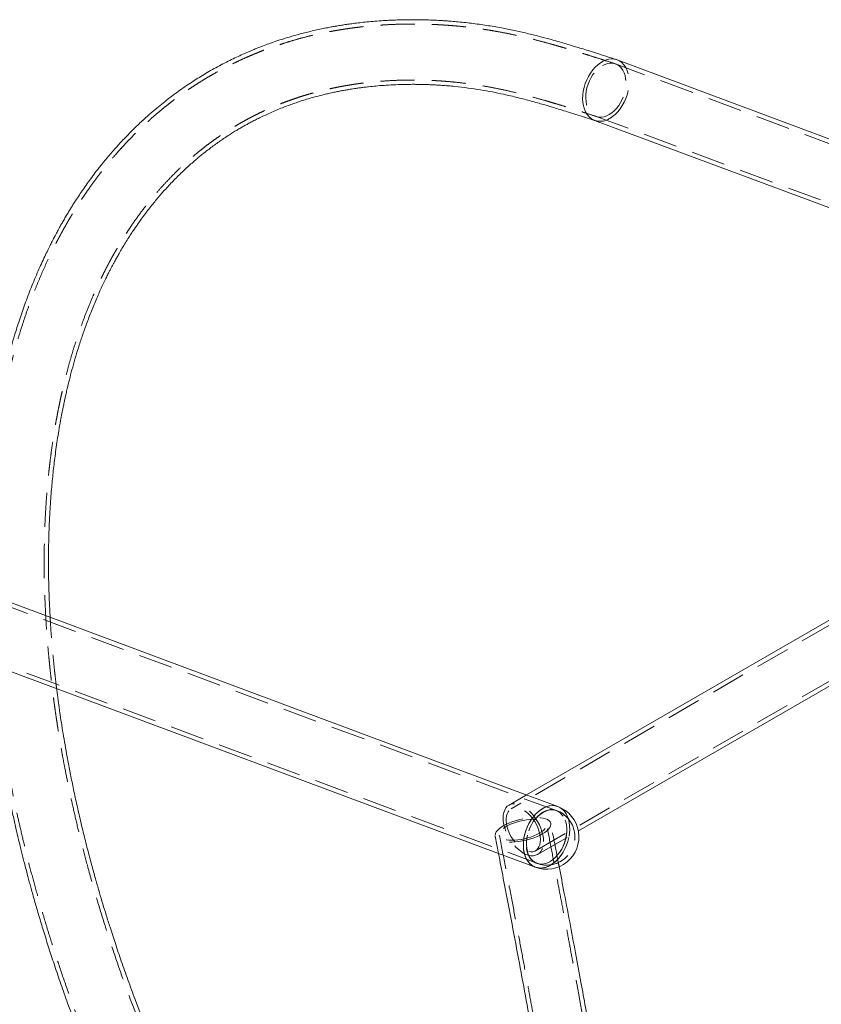
# Model space of a CAD drawing. Units: metres. Extents: x 13 to 409, y 5 to 297.
# Drawn here: x 145 to 175, y 128 to 164 of the extents above; entities that cross this region are included whole.
import ezdxf

# ---------------------------------------------------------------- set-up
doc = ezdxf.new("R2010")
doc.units = ezdxf.units.M
doc.linetypes.add('HIDDEN', pattern=[1.905, 1.27, -0.635])

msp = doc.modelspace()

# ---------------------------------------------------------------- linework, layer by layer
at = {"color": 7, "linetype": 'HIDDEN', "lineweight": 0}
for p, q in [((195.45802, 152.09351), (167.60737, 162.47406)), ((166.88093, 160.52504), (194.73157, 150.14449)), ((166.8365, 160.37084), (166.84795, 160.36716)), ((193.7823, 152.16266), (163.73026, 134.81399)), ((164.63019, 133.2551), (194.68223, 150.60377)), ((165.40598, 134.74484), (137.55533, 145.12538)), ((136.82889, 143.17637), (164.67953, 132.79582)), ((164.30019, 135.32774), (163.65027, 134.95255)), ((164.8326, 135.1293), (164.34903, 135.30954)), ((164.71019, 133.11653), (166.22255, 133.9896)), ((163.13342, 133.80095), (163.25784, 133.15496)), ((163.25784, 133.15496), (164.29889, 132.76694))]:
    msp.add_line(p, q, dxfattribs=at)
at = {"color": 7, "linetype": 'Continuous', "lineweight": 15}
for p, q in [((195.51389, 152.24344), (167.66325, 162.62398)), ((166.82505, 160.37511), (191.65616, 151.12001)), ((193.06971, 151.93603), (164.30019, 135.32774)), ((166.22255, 133.9896), (194.12852, 150.09937)), ((164.34903, 135.30954), (137.61121, 145.27531)), ((136.77301, 143.02644), (163.25784, 133.15496)), ((165.46186, 134.89477), (164.8326, 135.1293)), ((164.29889, 132.76694), (164.62365, 132.6459))]:
    msp.add_line(p, q, dxfattribs=at)
at = {"color": 7, "linetype": 'Continuous', "lineweight": 15, "flags": 128}
for points in [[(167.66325, 162.62398), (167.6608, 162.62489), (167.565, 162.65038), (167.46434, 162.65842), (167.36034, 162.64889), (167.25458, 162.62195), (167.14866, 162.57798), (167.04418, 162.51767), (166.94274, 162.44193), (166.84587, 162.3519), (166.75504, 162.24895), (166.67162, 162.13464), (166.59688, 162.0107), (166.53195, 161.87901), (166.47781, 161.74157), (166.4353, 161.60046), (166.40504, 161.45783), (166.38751, 161.31582), (166.38296, 161.1766), (166.39147, 161.04228), (166.4129, 160.91489), (166.44693, 160.79635), (166.49305, 160.68848), (166.55055, 160.59291), (166.61857, 160.51108), (166.69607, 160.44423), (166.78188, 160.39338), (166.82505, 160.37511)], [(165.46186, 134.89477), (165.4594, 134.89567), (165.36361, 134.92116), (165.26294, 134.9292), (165.15894, 134.91967), (165.05318, 134.89273), (164.94726, 134.84877), (164.84279, 134.78845), (164.74135, 134.71271), (164.64448, 134.62268), (164.55364, 134.51973), (164.47022, 134.40542), (164.39548, 134.28148), (164.33055, 134.1498), (164.27642, 134.01235), (164.2339, 133.87125), (164.20365, 133.72861), (164.18611, 133.58661), (164.18157, 133.44738), (164.19007, 133.31306), (164.21151, 133.18567), (164.24554, 133.06714), (164.29165, 132.95927), (164.34916, 132.86369), (164.41718, 132.78186), (164.49468, 132.71501), (164.58049, 132.66416), (164.62365, 132.6459)], [(164.62365, 132.6459), (164.59388, 132.65802), (164.50695, 132.70642), (164.42813, 132.77095), (164.35863, 132.85062), (164.29951, 132.94424), (164.25164, 133.05038), (164.21578, 133.16743), (164.19245, 133.29363), (164.182, 133.42705), (164.18461, 133.56567), (164.20023, 133.7074), (164.22861, 133.85008), (164.26934, 133.99155), (164.3218, 134.12967), (164.38518, 134.26234), (164.45853, 134.38756), (164.54074, 134.50341), (164.63055, 134.60815), (164.72662, 134.7002), (164.82747, 134.77814), (164.93159, 134.84081), (165.0374, 134.88725), (165.14329, 134.91677), (165.24765, 134.9289), (165.34891, 134.92347), (165.44553, 134.90055), (165.46186, 134.89477)]]:
    msp.add_lwpolyline(points, dxfattribs=at)
at = {"color": 7, "linetype": 'HIDDEN', "lineweight": 0, "flags": 128}
for points in [[(167.11587, 162.40978), (167.21296, 162.45741), (167.31058, 162.48864), (167.40706, 162.50296), (167.50076, 162.5001), (167.59006, 162.48012), (167.67345, 162.44337), (167.74949, 162.39047), (167.81688, 162.32232), (167.87447, 162.2401), (167.92128, 162.1452), (167.95651, 162.03926), (167.97954, 161.92408), (167.98999, 161.80164), (167.98769, 161.67403), (167.97265, 161.54343), (167.94516, 161.41208), (167.90567, 161.28223), (167.85486, 161.1561), (167.7936, 161.03585), (167.72294, 160.92353), (167.64409, 160.82106), (167.55839, 160.7302), (167.46732, 160.65251), (167.37243, 160.58931), (167.27534, 160.54169), (167.17772, 160.51045), (167.08124, 160.49614), (166.98755, 160.49899), (166.89824, 160.51897), (166.81486, 160.55572), (166.73882, 160.60863), (166.67142, 160.67677), (166.61383, 160.759), (166.56702, 160.85389), (166.5318, 160.95984), (166.50876, 161.07501), (166.49831, 161.19746), (166.50062, 161.32507), (166.51565, 161.45566), (166.54315, 161.58701), (166.58264, 161.71686), (166.63345, 161.84299), (166.6947, 161.96325), (166.76537, 162.07557), (166.84422, 162.17803), (166.92991, 162.26889), (167.02098, 162.34658), (167.11587, 162.40978)], [(167.39216, 160.44927), (167.49532, 160.51743), (167.59466, 160.60048), (167.68869, 160.69715), (167.77598, 160.80599), (167.85522, 160.92534), (167.92518, 161.05339), (167.98483, 161.18821), (168.03324, 161.32775), (168.0697, 161.46989), (168.09364, 161.61248), (168.1047, 161.75336), (168.10272, 161.8904), (168.08772, 162.0215), (168.05993, 162.1447), (168.01978, 162.25811), (167.96787, 162.36003), (167.90499, 162.4489), (167.83209, 162.52338), (167.75028, 162.58234), (167.66325, 162.62398)], [(164.92976, 133.60185), (164.92335, 133.71852), (164.90422, 133.84061), (164.87271, 133.96601), (164.82934, 134.09258), (164.77487, 134.21816), (164.71023, 134.34061), (164.63651, 134.45781), (164.55499, 134.56777), (164.46706, 134.66861), (164.37422, 134.75859), (164.27806, 134.83619), (164.18023, 134.90008), (164.0824, 134.94915), (163.98623, 134.98257), (163.89339, 134.99978), (163.80546, 135.00046), (163.72394, 134.98462), (163.65023, 134.95253), (163.58558, 134.90473), (163.53112, 134.84203), (163.48775, 134.76553), (163.45623, 134.67651), (163.43711, 134.57651), (163.4307, 134.46724), (163.43711, 134.35056), (163.45623, 134.22848), (163.48775, 134.10308), (163.53112, 133.9765), (163.58558, 133.85092), (163.65023, 133.72848), (163.72394, 133.61128), (163.80546, 133.50132), (163.89339, 133.40048), (163.98623, 133.31049), (164.0824, 133.23289), (164.18023, 133.16901), (164.27806, 133.11994), (164.37422, 133.08651), (164.46706, 133.06931), (164.55499, 133.06862), (164.63651, 133.08446), (164.71023, 133.11656), (164.77487, 133.16436), (164.82934, 133.22705), (164.87271, 133.30356), (164.90422, 133.39257), (164.92335, 133.49258), (164.92976, 133.60185)], [(164.81662, 133.66716), (164.81043, 133.77301), (164.79197, 133.88395), (164.76161, 133.99783), (164.71992, 134.11241), (164.66774, 134.22549), (164.60606, 134.33484), (164.53609, 134.43836), (164.45921, 134.53401), (164.37689, 134.61993), (164.29074, 134.69447), (164.20244, 134.75616), (164.11371, 134.8038), (164.02627, 134.83648), (163.94183, 134.85354), (163.86203, 134.85467), (163.78842, 134.83983), (163.72244, 134.80931), (163.66537, 134.76372), (163.61833, 134.70393), (163.58221, 134.63112), (163.55774, 134.54669), (163.54538, 134.4523), (163.54538, 134.34977), (163.55774, 134.24111), (163.58221, 134.12842), (163.61833, 134.01391), (163.66537, 133.89981), (163.72244, 133.78832), (163.78842, 133.68163), (163.86203, 133.5818), (163.94183, 133.49079), (164.02627, 133.41036), (164.11371, 133.34208), (164.20244, 133.28728), (164.29074, 133.24703), (164.37689, 133.2221), (164.45921, 133.21298), (164.53609, 133.21986), (164.60606, 133.24259), (164.66774, 133.28074), (164.71992, 133.33355), (164.76161, 133.40002), (164.79197, 133.47883), (164.81043, 133.56846), (164.81662, 133.66716)], [(165.18585, 132.85935), (165.08804, 132.80901), (164.98945, 132.77512), (164.89178, 132.75825), (164.79669, 132.75871), (164.70581, 132.77647), (164.6207, 132.81124), (164.54281, 132.86242), (164.47347, 132.92913), (164.41388, 133.01024), (164.36504, 133.10435), (164.3278, 133.20985), (164.30279, 133.32495), (164.29044, 133.44767), (164.29097, 133.57591), (164.30436, 133.70747), (164.33038, 133.84011), (164.36859, 133.97156), (164.41834, 134.09956), (164.47877, 134.22193), (164.54885, 134.33657), (164.62739, 134.44153), (164.71303, 134.535), (164.8043, 134.61538), (164.89967, 134.68131), (164.99748, 134.73165), (165.09606, 134.76554), (165.19373, 134.78241), (165.28882, 134.78195), (165.3797, 134.76419), (165.46481, 134.72942), (165.5427, 134.67824), (165.61204, 134.61153), (165.67164, 134.53042), (165.72047, 134.43631), (165.75771, 134.3308), (165.78272, 134.21571), (165.79507, 134.09299), (165.79454, 133.96475), (165.78115, 133.83319), (165.75513, 133.70055), (165.71692, 133.5691), (165.66717, 133.4411), (165.60674, 133.31873), (165.53666, 133.20408), (165.45812, 133.09913), (165.37249, 133.00566), (165.28121, 132.92528), (165.18585, 132.85935)], [(165.17103, 132.8601), (165.26592, 132.92329), (165.357, 133.00099), (165.44269, 133.09184), (165.52154, 133.19431), (165.5922, 133.30663), (165.65346, 133.42688), (165.70427, 133.55302), (165.74376, 133.68287), (165.77126, 133.81421), (165.78629, 133.94481), (165.7886, 134.07242), (165.77815, 134.19486), (165.75511, 134.31004), (165.71989, 134.41598), (165.67308, 134.51088), (165.61548, 134.59311), (165.54809, 134.66125), (165.47205, 134.71415), (165.38866, 134.75091), (165.29936, 134.77088), (165.20566, 134.77374), (165.10918, 134.75943), (165.01156, 134.72819), (164.91448, 134.68057), (164.81959, 134.61737), (164.72852, 134.53967), (164.64282, 134.44882), (164.56397, 134.34635), (164.49331, 134.23403), (164.43205, 134.11377), (164.38124, 133.98764), (164.34175, 133.85779), (164.31425, 133.72645), (164.29922, 133.59585), (164.29691, 133.46824), (164.30736, 133.3458), (164.3304, 133.23062), (164.36562, 133.12468), (164.41243, 133.02978), (164.47003, 132.94756), (164.53742, 132.87941), (164.61346, 132.8265), (164.69685, 132.78975), (164.78615, 132.76978), (164.87985, 132.76692), (164.97633, 132.78123), (165.07395, 132.81247), (165.17103, 132.8601)], [(165.19077, 132.72006), (165.29392, 132.78822), (165.39327, 132.87126), (165.4873, 132.96793), (165.57459, 133.07677), (165.65382, 133.19612), (165.72379, 133.32417), (165.78343, 133.45899), (165.83185, 133.59853), (165.8683, 133.74067), (165.89224, 133.88327), (165.9033, 134.02415), (165.90132, 134.16118), (165.88632, 134.29228), (165.85854, 134.41548), (165.81839, 134.5289), (165.76648, 134.63081), (165.7036, 134.71969), (165.6307, 134.79416), (165.54889, 134.85313), (165.46186, 134.89477)], [(165.46186, 134.89477), (165.53604, 134.86051), (165.61907, 134.80394), (165.69337, 134.7317), (165.7578, 134.64489), (165.8114, 134.54482), (165.85334, 134.43301), (165.88299, 134.31115), (165.89991, 134.1811), (165.90384, 134.04482), (165.89471, 133.90438), (165.87266, 133.7619), (165.83804, 133.61955), (165.79136, 133.4795), (165.73333, 133.34385), (165.66484, 133.21466), (165.58691, 133.0939), (165.50074, 132.98339), (165.40762, 132.88481), (165.30897, 132.79965), (165.20629, 132.72921)], [(164.88254, 133.87962), (164.77859, 133.82446), (164.66418, 133.77288), (164.54126, 133.72577), (164.41195, 133.68393), (164.27845, 133.64808), (164.14305, 133.61882), (164.00805, 133.59667), (163.87579, 133.582), (163.74852, 133.57506), (163.6284, 133.57597), (163.51751, 133.58471), (163.41774, 133.60114), (163.33079, 133.62498), (163.25815, 133.6558), (163.20107, 133.6931), (163.16052, 133.73623), (163.1372, 133.78444), (163.1315, 133.83693), (163.14352, 133.89278), (163.17306, 133.95105), (163.21961, 134.01074), (163.28238, 134.07082), (163.36028, 134.13027), (163.452, 134.18806), (163.55595, 134.24322), (163.67036, 134.2948), (163.79328, 134.34191), (163.92259, 134.38375), (164.05609, 134.4196), (164.1915, 134.44885), (164.32648, 134.47101), (164.45875, 134.48568), (164.58603, 134.49262), (164.70614, 134.49171), (164.81703, 134.48296), (164.91681, 134.46654), (165.00375, 134.4427), (165.07639, 134.41188), (165.13347, 134.37458), (165.17402, 134.33145), (165.19734, 134.28324), (165.20305, 134.23075), (165.19102, 134.17489), (165.16148, 134.11663), (165.11493, 134.05694), (165.05217, 133.99686), (164.97426, 133.93742), (164.88254, 133.87962)], [(164.77458, 133.90289), (164.6801, 133.85304), (164.57564, 133.8067), (164.46323, 133.76479), (164.34506, 133.72811), (164.22343, 133.69738), (164.1007, 133.6732), (163.97928, 133.65604), (163.86151, 133.64623), (163.74969, 133.64397), (163.646, 133.6493), (163.55246, 133.66211), (163.47088, 133.68216), (163.40286, 133.70905), (163.34971, 133.74226), (163.31249, 133.78115), (163.29189, 133.82495), (163.28833, 133.87283), (163.30188, 133.92383), (163.33228, 133.97698), (163.37893, 134.03123), (163.44092, 134.08554), (163.51705, 134.13884), (163.60584, 134.19009), (163.70555, 134.2383), (163.81425, 134.28254), (163.92982, 134.32193), (164.05001, 134.35572), (164.17249, 134.38324), (164.29487, 134.40396), (164.41476, 134.41747), (164.52983, 134.42352), (164.63784, 134.42199), (164.7367, 134.4129), (164.82448, 134.39643), (164.89946, 134.3729), (164.96019, 134.34278), (165.00549, 134.30664), (165.03447, 134.26519), (165.04657, 134.21924), (165.04156, 134.16968), (165.01954, 134.11748), (164.98092, 134.06364), (164.92647, 134.00923), (164.85724, 133.9553), (164.77458, 133.90289)]]:
    msp.add_lwpolyline(points, dxfattribs=at)
at = {"color": 7, "linetype": 'HIDDEN', "lineweight": 0}
for centre, radius, start, end in [((167.03105, 161.00525), 0.66295, 251.896448, 303.004348), ((165.04276, 133.77033), 1.05, 8.926644, 69.558472), ((165.04276, 133.77033), 1.05, 249.558472, 8.926644), ((164.82962, 133.28444), 0.67094, 252.122348, 304.152409), ((164.82966, 133.27598), 0.66291, 251.894652, 303.006292)]:
    msp.add_arc(centre, radius, start, end, dxfattribs=at)
at = {"color": 7, "linetype": 'Continuous', "lineweight": 15}
for start, end in [(8.926644, 69.558472), (249.558472, 8.926644)]:
    msp.add_arc((165.04276, 133.77033), 1.2, start, end, dxfattribs=at)
for points, knots in [([(167.64035, 162.63194), (167.50847, 162.67442), (167.25999, 162.75447), (166.90997, 162.86641), (166.60569, 162.96255), (166.34712, 163.04303), (166.13439, 163.10823), (165.92862, 163.17036), (165.70724, 163.23602), (165.44823, 163.31094), (165.13188, 163.3996), (164.7521, 163.50114), (164.30851, 163.61161), (163.84238, 163.71729), (163.43469, 163.79922), (163.09196, 163.8605), (162.81494, 163.90558), (162.5362, 163.94648), (162.2558, 163.98314), (161.97527, 164.01532), (161.70444, 164.04209), (161.47648, 164.0612), (161.2952, 164.07434), (161.15632, 164.08326), (161.03269, 164.09028), (160.9243, 164.09573), (160.82508, 164.10016), (160.72062, 164.10426), (160.59654, 164.10837), (160.44228, 164.11227), (160.25709, 164.11518), (160.04564, 164.1161), (159.82274, 164.11424), (159.60155, 164.10955), (159.38991, 164.10244), (159.18787, 164.09326), (158.94676, 164.07955), (158.67448, 164.05995), (158.37879, 164.03318), (158.11358, 164.00465), (157.87711, 163.97555), (157.66797, 163.94687), (157.50609, 163.92262), (157.38141, 163.90282), (157.27589, 163.8854), (157.15128, 163.8639), (156.9907, 163.83471), (156.79337, 163.79643), (156.56942, 163.74956), (156.33919, 163.69757), (156.11463, 163.64314), (155.89733, 163.58691), (155.68724, 163.52914), (155.48432, 163.47009), (155.25366, 163.39932), (155.00332, 163.31756), (154.74226, 163.22623), (154.51263, 163.14104), (154.3179, 163.06511), (154.14122, 162.99339), (153.96126, 162.91759), (153.75701, 162.82792), (153.52908, 162.72308), (153.28293, 162.60411), (153.02688, 162.47377), (152.76559, 162.33364), (152.51261, 162.19081), (152.27064, 162.04742), (152.03636, 161.90225), (151.79818, 161.74798), (151.55206, 161.58105), (151.30377, 161.40452), (151.05884, 161.22208), (150.8141, 161.03128), (150.56179, 160.82531), (150.27049, 160.57558), (149.95337, 160.28718), (149.62567, 159.96912), (149.36651, 159.7018), (149.17195, 159.49199), (149.03981, 159.3454), (148.92831, 159.21865), (148.83772, 159.11355), (148.77264, 159.0368), (148.72582, 158.98098), (148.68494, 158.9319), (148.63282, 158.86875), (148.56425, 158.78462), (148.47944, 158.67888), (148.35511, 158.5208), (148.20242, 158.32064), (148.03244, 158.08898), (147.87734, 157.86981), (147.73301, 157.65881), (147.59157, 157.44521), (147.46923, 157.25405), (147.36359, 157.08424), (147.27623, 156.94074), (147.18693, 156.7907), (147.10006, 156.64127), (147.0212, 156.50254), (146.95283, 156.37988), (146.89785, 156.27955), (146.85438, 156.19912), (146.81628, 156.12793), (146.76907, 156.03879), (146.70419, 155.91435), (146.62036, 155.75002), (146.52061, 155.54912), (146.40769, 155.31413), (146.28883, 155.05736), (146.11745, 154.6722), (145.90938, 154.17237), (145.67763, 153.56087), (145.47477, 152.97376), (145.31026, 152.45221), (145.1783, 151.99909), (145.07407, 151.61616), (144.98417, 151.26415), (144.9173, 150.9861), (144.87041, 150.78243), (144.84133, 150.65267), (144.81675, 150.5406), (144.79189, 150.42502), (144.76237, 150.28446), (144.72687, 150.11011), (144.68428, 149.89286), (144.63514, 149.62967), (144.58029, 149.31731), (144.52236, 148.96218), (144.46504, 148.57849), (144.40178, 148.11112), (144.33997, 147.58764), (144.28422, 147.02193), (144.24208, 146.50214), (144.21113, 146.02981), (144.19048, 145.63121), (144.17644, 145.28906), (144.16637, 144.97639), (144.15861, 144.63995), (144.1538, 144.27047), (144.15276, 143.86768), (144.15702, 143.43103), (144.16334, 143.0817), (144.17051, 142.87681), (144.17215, 142.82991)], [0, 0, 0, 0, 0.01032053, 0.01944521, 0.02737637, 0.03411258, 0.03965008, 0.04398396, 0.05013237, 0.05682346, 0.06406548, 0.07464587, 0.086265, 0.09851717, 0.11097264, 0.11818928, 0.12547863, 0.13284007, 0.14027296, 0.14777658, 0.15523637, 0.16197962, 0.16612958, 0.16987855, 0.17322278, 0.17615897, 0.17868435, 0.18129422, 0.18465898, 0.18878757, 0.1938808, 0.19981, 0.20615109, 0.21226224, 0.21813391, 0.2237627, 0.22914559, 0.23836646, 0.24673726, 0.25426538, 0.26103801, 0.26705981, 0.27232341, 0.27506751, 0.2778923, 0.28149597, 0.28590236, 0.29189084, 0.29876676, 0.30561582, 0.31229465, 0.31880135, 0.32513411, 0.3312911, 0.33727067, 0.34626576, 0.35441245, 0.36161232, 0.3678551, 0.37285084, 0.37842408, 0.38505926, 0.39251227, 0.40057502, 0.40925277, 0.41798946, 0.42690809, 0.43509308, 0.4430035, 0.45138609, 0.46025402, 0.46931457, 0.47829558, 0.48720665, 0.49665155, 0.50698097, 0.52098318, 0.53427992, 0.54684478, 0.55331252, 0.55902051, 0.56386227, 0.56783503, 0.57093658, 0.57249459, 0.57408399, 0.57642351, 0.57952785, 0.58339838, 0.58803673, 0.59672125, 0.60484324, 0.6123998, 0.61938848, 0.62633827, 0.63385782, 0.63831851, 0.64295882, 0.64777898, 0.65274336, 0.65719264, 0.66087846, 0.66424096, 0.66654039, 0.66833675, 0.67083649, 0.6747834, 0.67978687, 0.6858482, 0.69296878, 0.70082744, 0.70855942, 0.72661565, 0.74363035, 0.75959677, 0.77450653, 0.78531751, 0.79522881, 0.80424024, 0.81235205, 0.8163851, 0.81963981, 0.82212452, 0.82480361, 0.82830899, 0.83264008, 0.83779608, 0.84441923, 0.85203744, 0.86064832, 0.87018599, 0.87962509, 0.89394373, 0.90706447, 0.91899137, 0.9297291, 0.93928277, 0.9459669, 0.95274808, 0.96022206, 0.96838544, 0.97723429, 0.9867641, 0.9969697, 1, 1, 1, 1]), ([(146.61547, 141.91923), (146.6034, 142.13608), (146.57472, 142.65161), (146.55729, 143.33727), (146.55192, 143.97549), (146.55561, 144.47897), (146.56597, 144.9519), (146.58218, 145.40159), (146.60344, 145.82658), (146.62886, 146.22543), (146.65652, 146.58677), (146.68537, 146.91331), (146.71597, 147.22183), (146.74925, 147.52455), (146.78712, 147.8372), (146.8302, 148.16125), (146.87979, 148.50177), (146.93643, 148.85708), (146.99435, 149.18977), (147.04881, 149.48019), (147.09446, 149.7103), (147.13367, 149.89922), (147.16968, 150.06663), (147.20709, 150.23485), (147.25985, 150.46372), (147.33181, 150.75992), (147.42703, 151.12599), (147.53765, 151.5212), (147.66431, 151.94044), (147.80712, 152.37792), (147.96762, 152.83232), (148.14699, 153.30119), (148.30718, 153.6873), (148.44024, 153.98972), (148.53738, 154.20258), (148.6321, 154.4028), (148.71897, 154.58056), (148.7902, 154.72233), (148.84666, 154.83231), (148.88949, 154.91449), (148.92432, 154.98045), (148.95268, 155.03364), (148.98478, 155.09336), (149.03006, 155.17666), (149.09662, 155.29694), (149.18149, 155.44669), (149.27728, 155.61089), (149.38522, 155.79046), (149.49876, 155.97326), (149.61679, 156.15682), (149.79156, 156.42001), (150.03356, 156.7647), (150.3371, 157.16331), (150.64078, 157.53302), (150.94215, 157.87484), (151.26095, 158.21082), (151.53819, 158.48168), (151.75961, 158.68574), (151.91232, 158.82136), (152.04864, 158.93855), (152.18304, 159.05075), (152.33167, 159.17106), (152.49615, 159.29938), (152.66867, 159.42879), (152.83982, 159.55228), (153.01179, 159.67159), (153.18391, 159.78641), (153.35202, 159.8942), (153.51012, 159.99176), (153.65593, 160.07863), (153.79147, 160.15679), (153.92675, 160.23241), (154.06843, 160.30909), (154.22356, 160.3901), (154.3949, 160.47612), (154.58468, 160.56722), (154.79375, 160.66262), (155.01283, 160.75709), (155.23235, 160.84627), (155.44334, 160.92704), (155.64513, 160.99989), (155.83832, 161.06573), (156.03788, 161.12997), (156.25638, 161.196), (156.507, 161.2662), (156.74498, 161.32709), (156.96242, 161.3783), (157.14297, 161.41796), (157.31329, 161.4528), (157.47337, 161.48343), (157.61669, 161.50908), (157.74313, 161.5303), (157.85501, 161.54812), (157.97228, 161.56582), (158.1091, 161.58517), (158.26685, 161.60572), (158.4675, 161.62938), (158.71676, 161.65477), (159.02049, 161.67959), (159.36031, 161.69988), (159.66053, 161.71062), (159.91009, 161.71491), (160.09097, 161.7158), (160.26069, 161.71465), (160.40965, 161.71207), (160.53563, 161.70876), (160.63873, 161.70528), (160.72679, 161.70179), (160.8324, 161.69705), (160.97484, 161.68956), (161.1658, 161.67738), (161.39188, 161.6599), (161.7155, 161.62977), (162.11811, 161.58258), (162.5815, 161.51388), (163.02185, 161.43544), (163.48203, 161.34029), (163.961, 161.22779), (164.45877, 161.09789), (164.83819, 160.99109), (165.11921, 160.90889), (165.32188, 160.84846), (165.55945, 160.77617), (165.83201, 160.69161), (166.13951, 160.59458), (166.47816, 160.48629), (166.71449, 160.41015), (166.8365, 160.37084)], [0, 0, 0, 0, 0.01462775, 0.03477419, 0.04704826, 0.05887945, 0.07001475, 0.08044902, 0.09092454, 0.10057263, 0.10938904, 0.11737013, 0.12466664, 0.13232799, 0.14006792, 0.14830948, 0.15705296, 0.16629845, 0.17596116, 0.18323146, 0.18937635, 0.19439493, 0.19847239, 0.20296454, 0.2081372, 0.21729376, 0.22757345, 0.23897476, 0.25110798, 0.26406296, 0.2777797, 0.29225368, 0.30747914, 0.3144148, 0.32149399, 0.32831186, 0.33425247, 0.33931093, 0.34266761, 0.34548143, 0.34775292, 0.34948264, 0.35100309, 0.35399223, 0.35823949, 0.36374229, 0.37000937, 0.37601274, 0.38342705, 0.39033569, 0.39674404, 0.41360069, 0.43092291, 0.44560516, 0.46090296, 0.47649963, 0.49228435, 0.50022363, 0.5071887, 0.51317802, 0.51867424, 0.52523392, 0.53296986, 0.54032968, 0.547668, 0.55492973, 0.56211506, 0.56920266, 0.57570918, 0.58143852, 0.58684897, 0.59196423, 0.59754976, 0.60360381, 0.61017287, 0.61750307, 0.62552188, 0.63410145, 0.64235306, 0.65010176, 0.65741652, 0.66439228, 0.67103298, 0.67885809, 0.68766009, 0.69745932, 0.70369517, 0.71016558, 0.71602804, 0.7211033, 0.7264332, 0.73050693, 0.7337984, 0.73757733, 0.74213235, 0.74729316, 0.75305487, 0.76171251, 0.77145638, 0.78226987, 0.794131, 0.79984889, 0.80571833, 0.81105466, 0.81566027, 0.81954138, 0.82270343, 0.82516217, 0.82762829, 0.8323667, 0.8381498, 0.84496314, 0.85278898, 0.86723111, 0.88085073, 0.89366428, 0.90569482, 0.92067818, 0.93472816, 0.94790588, 0.95256817, 0.95817261, 0.96472105, 0.97220982, 0.98063703, 0.99000332, 1, 1, 1, 1]), ([(144.33912, 140.20638), (144.34649, 140.12857), (144.36538, 139.92892), (144.39714, 139.63157), (144.43133, 139.32871), (144.46127, 139.07825), (144.48757, 138.86736), (144.50883, 138.70269), (144.52723, 138.56365), (144.54592, 138.42535), (144.56948, 138.25525), (144.60141, 138.03161), (144.64329, 137.74927), (144.69709, 137.40305), (144.76215, 137.00524), (144.83681, 136.57306), (144.91724, 136.13204), (145.0108, 135.64394), (145.11543, 135.1269), (145.23021, 134.59096), (145.33823, 134.11024), (145.42763, 133.72829), (145.49852, 133.43403), (145.55203, 133.21615), (145.60408, 133.00779), (145.65959, 132.78928), (145.72922, 132.52015), (145.81735, 132.18734), (145.9268, 131.78558), (146.05461, 131.33083), (146.20202, 130.82373), (146.37038, 130.26504), (146.55699, 129.66871), (146.76213, 129.03767), (146.98594, 128.375), (147.23322, 127.67088), (147.50516, 126.92693), (147.80918, 126.12799), (148.14843, 125.27465), (148.49823, 124.42838), (148.74095, 123.87361), (148.85181, 123.62023)], [0, 0, 0, 0, 0.01466445, 0.03762834, 0.05575232, 0.07131644, 0.0843633, 0.0950368, 0.1019405, 0.11019572, 0.1207103, 0.13347606, 0.15159452, 0.17286852, 0.19727327, 0.22468886, 0.25203189, 0.27781455, 0.31359121, 0.34592912, 0.37486859, 0.40044728, 0.41482075, 0.42788795, 0.43968018, 0.45232914, 0.46720279, 0.48806288, 0.51209901, 0.53927318, 0.56954147, 0.60285346, 0.63915203, 0.67605359, 0.71549119, 0.7573959, 0.80169022, 0.84828751, 0.90013195, 0.95438688, 1, 1, 1, 1]), ([(150.94434, 124.829), (150.82185, 125.11284), (150.55481, 125.73162), (150.16288, 126.6981), (149.80501, 127.62499), (149.50356, 128.44668), (149.2596, 129.13975), (149.03947, 129.79118), (148.85443, 130.36078), (148.6998, 130.85328), (148.56958, 131.28005), (148.4415, 131.71159), (148.30885, 132.17311), (148.16667, 132.68656), (148.0163, 133.25352), (147.85962, 133.87425), (147.71162, 134.4949), (147.57536, 135.1001), (147.45548, 135.66327), (147.34554, 136.21093), (147.25007, 136.71597), (147.16737, 137.17989), (147.09589, 137.60426), (147.03211, 138.00534), (146.98273, 138.33465), (146.94642, 138.58837), (146.92225, 138.76286), (146.90341, 138.9026), (146.88929, 139.00957), (146.87596, 139.11249), (146.86531, 139.19551), (146.85823, 139.25304), (146.85637, 139.26815)], [0, 0, 0, 0, 0.05855837, 0.12765839, 0.19862792, 0.24874709, 0.29605672, 0.34047985, 0.38195459, 0.41243633, 0.44103655, 0.46902151, 0.50043991, 0.53563413, 0.57466064, 0.61758091, 0.6644538, 0.70409053, 0.74442561, 0.78296969, 0.81967628, 0.85136018, 0.88149012, 0.91004896, 0.93700363, 0.95197435, 0.96447986, 0.97451104, 0.98206077, 0.98754022, 0.99672633, 1, 1, 1, 1]), ([(163.25784, 133.15496), (163.31738, 132.84607), (163.4744, 132.03147), (163.72328, 130.73242), (163.99833, 129.277), (164.2566, 127.88119), (164.4971, 126.54534), (164.69049, 125.43463), (164.84233, 124.53516), (164.95798, 123.83298), (165.0667, 123.15533), (165.16727, 122.51118), (165.2588, 121.90873), (165.3407, 121.35424), (165.41349, 120.8476), (165.47576, 120.40217), (165.52857, 120.01468), (165.57269, 119.68357), (165.61003, 119.39741), (165.6402, 119.16183), (165.66474, 118.96727), (165.68773, 118.78256), (165.71303, 118.57639), (165.74266, 118.33047), (165.77895, 118.02263), (165.82188, 117.64753), (165.87116, 117.19992), (165.92399, 116.69668), (165.97835, 116.14795), (166.03152, 115.57262), (166.09726, 114.80438), (166.16902, 113.85375), (166.23941, 112.72361), (166.29477, 111.59737), (166.33527, 110.47537), (166.36109, 109.35795), (166.37233, 108.251), (166.36968, 107.25), (166.35764, 106.36924), (166.34055, 105.61741), (166.31861, 104.9157), (166.29304, 104.26353), (166.26493, 103.66036), (166.23527, 103.10566), (166.20454, 102.59154), (166.17128, 102.085), (166.13317, 101.5536), (166.08761, 100.97272), (166.03365, 100.34312), (165.97018, 99.6657), (165.90193, 98.99817), (165.82998, 98.34686), (165.75657, 97.72591), (165.67792, 97.10325), (165.59634, 96.49642), (165.51354, 95.91464), (165.42472, 95.32279), (165.32997, 94.72436), (165.22946, 94.12277), (165.12985, 93.55527), (165.03147, 93.01953), (164.89497, 92.30661), (164.77223, 91.70441), (164.6647, 91.20239), (164.61971, 90.99563), (164.57723, 90.80336), (164.53909, 90.63308), (164.50694, 90.49118), (164.47826, 90.36578), (164.44953, 90.24122), (164.41644, 90.09915), (164.37748, 89.93374), (164.3325, 89.74515), (164.27387, 89.50287), (164.2021, 89.21192), (164.1185, 88.88097), (164.03261, 88.54875), (163.87104, 87.93829), (163.6264, 87.06059), (163.36138, 86.18107), (163.16252, 85.55304), (163.03264, 85.15311), (162.88798, 84.71958), (162.72771, 84.25308), (162.55102, 83.75448), (162.35705, 83.22471), (162.14486, 82.66479), (161.90946, 82.06558), (161.649, 81.42748), (161.36137, 80.75113), (161.04913, 80.04671), (160.71011, 79.31662), (160.42257, 78.71805), (160.24372, 78.36767), (160.19106, 78.2645)], [0, 0, 0, 0, 0.01446895, 0.03815653, 0.06097121, 0.08291095, 0.10397454, 0.12416163, 0.13564737, 0.14682897, 0.15770669, 0.16812069, 0.17778062, 0.18668056, 0.19482048, 0.20220009, 0.20816616, 0.21352131, 0.21818138, 0.2219783, 0.22490691, 0.22759249, 0.23092243, 0.2348999, 0.23952552, 0.24587837, 0.25315258, 0.26135043, 0.27047429, 0.28004582, 0.28963536, 0.30836703, 0.32716437, 0.34602517, 0.36494696, 0.383927, 0.40296223, 0.42176409, 0.43568767, 0.44880308, 0.46110769, 0.47259931, 0.48327625, 0.49313721, 0.50218121, 0.51080249, 0.52036114, 0.53085649, 0.54228737, 0.55465212, 0.5679484, 0.57904725, 0.59071819, 0.60251374, 0.6139001, 0.62487644, 0.63544308, 0.64758276, 0.6591338, 0.67009708, 0.68047357, 0.69036845, 0.71190183, 0.7161075, 0.72030519, 0.72426304, 0.72763053, 0.73053226, 0.73280112, 0.7351871, 0.73805104, 0.74139252, 0.74521103, 0.74950601, 0.75614626, 0.76299089, 0.76981725, 0.77662534, 0.8007899, 0.82472563, 0.83257081, 0.84119529, 0.85061069, 0.860816, 0.87181022, 0.88359255, 0.89616252, 0.9095198, 0.9243576, 0.94005983, 0.95662726, 0.97406095, 0.9923624, 1, 1, 1, 1]), ([(162.07192, 77.28582), (162.12096, 77.38184), (162.29329, 77.71923), (162.57304, 78.29949), (162.90717, 79.0148), (163.21716, 79.70825), (163.50481, 80.37723), (163.77088, 81.02035), (164.0164, 81.63604), (164.24554, 82.23139), (164.45848, 82.80419), (164.65545, 83.35229), (164.8338, 83.86473), (164.99442, 84.34036), (165.13815, 84.77817), (165.32358, 85.35788), (165.55133, 86.09988), (165.81944, 87.02683), (166.01914, 87.76186), (166.15799, 88.29544), (166.2404, 88.61926), (166.31797, 88.93097), (166.3871, 89.2147), (166.44474, 89.45576), (166.49073, 89.65102), (166.5247, 89.79709), (166.55252, 89.91773), (166.5803, 90.03913), (166.61465, 90.19066), (166.65583, 90.37461), (166.70328, 90.58961), (166.75621, 90.83357), (166.81223, 91.09666), (166.86919, 91.36971), (166.97332, 91.8792), (167.11915, 92.62792), (167.3077, 93.67445), (167.49058, 94.78399), (167.66557, 95.95938), (167.8241, 97.14815), (167.9663, 98.35042), (168.09171, 99.56119), (168.19947, 100.76901), (168.27816, 101.8167), (168.33458, 102.69935), (168.37461, 103.41984), (168.40825, 104.13103), (168.43586, 104.83487), (168.45803, 105.5444), (168.47597, 106.32069), (168.4879, 107.1814), (168.49108, 108.13337), (168.48336, 109.13458), (168.46449, 110.11143), (168.43587, 111.05759), (168.39925, 111.96508), (168.35253, 112.88412), (168.29693, 113.7904), (168.23502, 114.65605), (168.16846, 115.47612), (168.09851, 116.2506), (168.02589, 116.98441), (167.9617, 117.58587), (167.90809, 118.06337), (167.86701, 118.41757), (167.82893, 118.73651), (167.79587, 119.00707), (167.77008, 119.21419), (167.75087, 119.36644), (167.73545, 119.48757), (167.71911, 119.61501), (167.69938, 119.76732), (167.67299, 119.96869), (167.6389, 120.2251), (167.59586, 120.54258), (167.54543, 120.90705), (167.48697, 121.32006), (167.41982, 121.78318), (167.34339, 122.29726), (167.25716, 122.86246), (167.16061, 123.47891), (167.05324, 124.14676), (166.93458, 124.86615), (166.80418, 125.63721), (166.66169, 126.46003), (166.5068, 127.33469), (166.33325, 128.29478), (166.13991, 129.344), (165.92578, 130.48602), (165.71363, 131.60283), (165.57219, 132.33914), (165.50794, 132.67365)], [0, 0, 0, 0, 0.00693352, 0.02436259, 0.04106167, 0.05702107, 0.07223207, 0.08668684, 0.10037841, 0.11330056, 0.126007, 0.13785776, 0.14884835, 0.15897493, 0.16823431, 0.17662394, 0.19553523, 0.21460479, 0.23383315, 0.24034364, 0.24687211, 0.25333755, 0.25904466, 0.26383338, 0.2677032, 0.27065367, 0.27250118, 0.27485629, 0.27784334, 0.28146259, 0.28571432, 0.29050608, 0.29579399, 0.30112576, 0.3064551, 0.32546836, 0.34445064, 0.36642458, 0.38840654, 0.41041992, 0.43246524, 0.45454277, 0.47639802, 0.49768014, 0.51060074, 0.52329509, 0.53576181, 0.54799972, 0.56012548, 0.5727115, 0.58823125, 0.60448974, 0.62148238, 0.6392039, 0.65390197, 0.66905933, 0.68459089, 0.69961686, 0.71390024, 0.72720808, 0.7398043, 0.75169223, 0.76287632, 0.76893975, 0.77476897, 0.77996717, 0.78430764, 0.78779132, 0.78992796, 0.79162531, 0.79361257, 0.79605086, 0.79893986, 0.80327867, 0.80834995, 0.81415315, 0.82072474, 0.82809801, 0.83627246, 0.84524766, 0.8550232, 0.86559887, 0.87697462, 0.88915033, 0.9021262, 0.9159024, 0.93047914, 0.9474386, 0.96536751, 0.98426621, 1, 1, 1, 1])]:
    msp.add_open_spline(points, degree=3, knots=knots, dxfattribs=at)
at = {"color": 7, "linetype": 'HIDDEN', "lineweight": 0}
for points, knots in [([(167.58752, 162.48095), (167.47042, 162.51868), (167.24816, 162.59028), (166.93253, 162.69137), (166.65264, 162.78013), (166.40849, 162.85658), (166.2001, 162.92095), (166.02718, 162.97363), (165.84123, 163.02957), (165.62281, 163.09416), (165.35288, 163.17184), (165.05239, 163.25542), (164.71995, 163.34386), (164.35655, 163.43503), (163.97626, 163.52361), (163.58671, 163.60643), (163.23148, 163.67394), (162.91112, 163.7284), (162.62603, 163.77215), (162.33919, 163.81142), (162.05093, 163.84611), (161.76932, 163.87535), (161.50638, 163.89848), (161.28699, 163.91466), (161.11051, 163.92572), (160.97264, 163.9332), (160.85175, 163.93887), (160.72912, 163.94386), (160.58483, 163.94869), (160.40326, 163.95309), (160.16056, 163.95619), (159.87263, 163.95538), (159.55931, 163.94873), (159.26215, 163.93714), (158.98495, 163.9217), (158.70436, 163.90167), (158.42513, 163.87702), (158.15073, 163.84792), (157.92407, 163.82022), (157.73921, 163.79522), (157.59155, 163.77377), (157.45769, 163.75309), (157.33236, 163.73268), (157.20031, 163.71009), (157.04913, 163.68282), (156.86956, 163.64839), (156.61339, 163.5958), (156.29741, 163.5243), (155.93816, 163.4332), (155.59845, 163.33794), (155.27922, 163.24005), (155.00367, 163.14852), (154.77223, 163.06665), (154.58438, 162.99693), (154.41817, 162.9326), (154.26708, 162.872), (154.10572, 162.80515), (153.91688, 162.7239), (153.69374, 162.62338), (153.44888, 162.50739), (153.18949, 162.37786), (152.92843, 162.24024), (152.67843, 162.10138), (152.44109, 161.96317), (152.20729, 161.82074), (151.96616, 161.66701), (151.71661, 161.50023), (151.4629, 161.32224), (151.22502, 161.14707), (151.00422, 160.97725), (150.79388, 160.80901), (150.57458, 160.62633), (150.34719, 160.42853), (150.11986, 160.22181), (149.90448, 160.01727), (149.70379, 159.81883), (149.51705, 159.62714), (149.34348, 159.44243), (149.18911, 159.27258), (149.07082, 159.13861), (148.98531, 159.03978), (148.92694, 158.97143), (148.8794, 158.91516), (148.83572, 158.86299), (148.78524, 158.80218), (148.71756, 158.71966), (148.63255, 158.6143), (148.53379, 158.48946), (148.42976, 158.35497), (148.32562, 158.21719), (148.22641, 158.08294), (148.13221, 157.9527), (148.02918, 157.80725), (147.91858, 157.64722), (147.79749, 157.46696), (147.67543, 157.28), (147.56503, 157.10567), (147.46671, 156.94628), (147.38152, 156.80516), (147.29532, 156.65915), (147.21317, 156.51679), (147.13916, 156.38577), (147.07785, 156.27519), (147.02981, 156.18723), (146.99382, 156.12056), (146.9619, 156.06094), (146.92607, 155.99343), (146.87741, 155.90067), (146.81486, 155.77952), (146.73772, 155.62695), (146.64887, 155.4468), (146.52204, 155.18207), (146.36671, 154.84252), (146.19278, 154.43837), (146.03196, 154.0414), (145.87028, 153.61772), (145.71046, 153.16963), (145.55516, 152.70005), (145.41787, 152.25277), (145.31115, 151.87887), (145.22989, 151.57735), (145.16944, 151.34338), (145.11475, 151.12303), (145.06617, 150.91957), (145.02519, 150.74169), (144.99441, 150.60392), (144.97051, 150.49461), (144.94835, 150.39146), (144.92199, 150.26601), (144.89071, 150.11312), (144.85497, 149.93246), (144.81207, 149.70687), (144.76237, 149.43155), (144.70664, 149.10146), (144.6496, 148.73528), (144.59513, 148.35156), (144.54152, 147.93367), (144.49204, 147.49835), (144.44798, 147.04997), (144.41184, 146.62068), (144.38292, 146.21284), (144.3605, 145.82883), (144.34391, 145.47797), (144.33124, 145.13881), (144.32151, 144.78608), (144.31443, 144.37056), (144.31225, 143.88324), (144.31798, 143.31806), (144.33409, 142.69641), (144.3595, 142.10141), (144.3906, 141.5592), (144.4222, 141.10163), (144.45632, 140.67486), (144.49133, 140.28488), (144.52614, 139.932), (144.56137, 139.60129), (144.596, 139.2977), (144.62925, 139.02281), (144.65889, 138.78892), (144.68969, 138.55496), (144.72599, 138.29001), (144.77234, 137.96746), (144.8283, 137.59799), (144.89369, 137.18966), (144.97647, 136.70113), (145.0797, 136.13017), (145.20794, 135.47052), (145.34923, 134.79373), (145.50317, 134.10358), (145.66912, 133.40385), (145.8538, 132.67078), (146.0587, 131.90406), (146.28648, 131.09937), (146.53785, 130.26036), (146.81512, 129.38483), (147.11922, 128.47519), (147.45382, 127.52657), (147.82015, 126.54159), (148.21938, 125.52307), (148.65248, 124.47386), (149.14744, 123.33452), (149.71103, 122.10606), (150.35015, 120.79132), (151.03744, 119.45545), (151.77178, 118.10699), (152.54717, 116.75352), (153.09416, 115.86231), (153.36893, 115.41465)], [0, 0, 0, 0, 0.00590108, 0.01120033, 0.01589917, 0.01999735, 0.02349351, 0.02638569, 0.02869119, 0.03281706, 0.03731543, 0.04219236, 0.04784634, 0.05395535, 0.06041448, 0.06696885, 0.07361708, 0.07842572, 0.0832839, 0.08819115, 0.09314699, 0.09813891, 0.10276325, 0.10681534, 0.10959149, 0.11200464, 0.11405157, 0.11594813, 0.1184577, 0.12165114, 0.12553532, 0.13131618, 0.13698436, 0.14232968, 0.14734586, 0.15202751, 0.15764485, 0.16268146, 0.16719695, 0.17024636, 0.17300423, 0.17546855, 0.17776548, 0.18005904, 0.18290228, 0.18629887, 0.19023281, 0.1974882, 0.20444356, 0.2110935, 0.21743294, 0.22338918, 0.22762069, 0.23143677, 0.2348337, 0.23780813, 0.24074281, 0.24481081, 0.24955398, 0.25473839, 0.26034222, 0.26620618, 0.27171859, 0.27681668, 0.28204036, 0.28748397, 0.29326059, 0.2992684, 0.30523584, 0.31016626, 0.31518575, 0.32060995, 0.32645433, 0.33236805, 0.33808192, 0.34328441, 0.34830587, 0.35314402, 0.35750135, 0.36113793, 0.36310809, 0.3647739, 0.36613486, 0.36720099, 0.36855452, 0.37053157, 0.37313326, 0.37606807, 0.37934645, 0.3825241, 0.38558084, 0.38851632, 0.39133016, 0.39532222, 0.39911511, 0.40312144, 0.40740381, 0.41023715, 0.41317997, 0.41623236, 0.41928987, 0.42192781, 0.42421709, 0.42598223, 0.42722274, 0.42821507, 0.42955423, 0.4312605, 0.43374318, 0.43673674, 0.44024175, 0.44425881, 0.45203962, 0.45957666, 0.46684318, 0.47383772, 0.48246565, 0.49063617, 0.49833245, 0.50542407, 0.50954829, 0.51342295, 0.51704805, 0.52042368, 0.5234052, 0.52572937, 0.52711728, 0.52870246, 0.53072086, 0.53317223, 0.53605619, 0.53937232, 0.54392128, 0.54909044, 0.55487811, 0.56097318, 0.56679582, 0.57398917, 0.58069415, 0.58691206, 0.59308141, 0.59868645, 0.60372932, 0.60834884, 0.61336594, 0.61891497, 0.6261335, 0.63408052, 0.64274883, 0.65212988, 0.65874645, 0.66506334, 0.67085396, 0.67612173, 0.68086994, 0.68510178, 0.6894304, 0.69305034, 0.69610254, 0.69877189, 0.70237687, 0.70665259, 0.71159438, 0.71703243, 0.72280139, 0.73085007, 0.73945038, 0.74859175, 0.75720124, 0.76622299, 0.77564639, 0.7854604, 0.79570024, 0.80651408, 0.81759457, 0.82919564, 0.8412953, 0.85386888, 0.86689015, 0.88033728, 0.89418904, 0.91083034, 0.92795249, 0.94550963, 0.96343241, 0.98163147, 1, 1, 1, 1]), ([(155.13371, 116.51549), (154.97238, 116.77643), (154.65938, 117.28266), (154.21582, 118.02826), (153.80691, 118.73561), (153.43037, 119.4073), (153.08348, 120.04434), (152.76424, 120.64711), (152.4784, 121.20108), (152.22324, 121.70719), (151.99663, 122.16599), (151.79012, 122.59227), (151.60348, 122.98452), (151.43277, 123.3493), (151.1336, 123.99873), (150.70868, 124.9553), (150.17433, 126.23308), (149.7055, 127.43093), (149.29706, 128.54372), (148.94261, 129.56861), (148.60557, 130.60768), (148.28753, 131.65872), (148.01529, 132.62916), (147.78732, 133.50303), (147.60154, 134.26351), (147.43704, 134.98276), (147.29221, 135.65935), (147.18164, 136.2087), (147.09727, 136.65182), (147.03137, 137.01604), (146.96305, 137.41512), (146.90771, 137.75875), (146.86464, 138.03889), (146.83361, 138.24685), (146.80322, 138.4571), (146.77739, 138.64149), (146.75732, 138.78843), (146.7438, 138.88928), (146.73399, 138.96346), (146.72211, 139.05437), (146.70522, 139.18603), (146.68112, 139.38014), (146.65276, 139.61871), (146.62106, 139.90045), (146.58807, 140.21462), (146.55576, 140.5485), (146.51146, 141.05054), (146.46188, 141.72686), (146.41793, 142.5828), (146.39695, 143.33987), (146.39196, 143.98115), (146.3957, 144.48705), (146.4062, 144.96211), (146.42256, 145.41384), (146.44398, 145.84071), (146.46958, 146.24132), (146.49742, 146.60423), (146.52644, 146.93227), (146.55725, 147.24244), (146.59078, 147.54706), (146.62896, 147.86182), (146.67238, 148.18809), (146.72239, 148.53096), (146.77947, 148.88862), (146.8378, 149.22322), (146.89257, 149.51496), (146.93841, 149.74581), (146.97779, 149.93541), (147.01402, 150.10376), (147.05175, 150.27334), (147.10502, 150.50424), (147.17764, 150.80298), (147.27376, 151.17217), (147.38543, 151.57078), (147.51329, 151.9936), (147.65747, 152.43485), (147.81952, 152.89322), (148.00066, 153.36623), (148.16244, 153.75581), (148.29684, 154.06098), (148.39486, 154.27554), (148.4903, 154.47713), (148.5777, 154.65582), (148.64932, 154.79826), (148.70603, 154.9087), (148.74902, 154.99113), (148.78393, 155.05723), (148.81246, 155.11071), (148.84502, 155.17127), (148.89115, 155.25612), (148.9589, 155.37849), (149.04503, 155.53036), (149.14204, 155.69653), (149.25115, 155.87792), (149.36588, 156.06252), (149.48518, 156.2479), (149.66196, 156.51396), (149.90688, 156.86258), (150.21415, 157.26584), (150.52169, 157.64001), (150.82703, 157.9861), (151.15003, 158.32626), (151.43083, 158.6004), (151.65494, 158.80682), (151.80935, 158.94387), (151.94731, 159.06241), (152.0836, 159.17614), (152.2346, 159.2983), (152.40166, 159.42857), (152.57675, 159.55981), (152.75027, 159.68493), (152.92456, 159.80578), (153.09897, 159.92204), (153.2692, 160.03113), (153.4292, 160.12981), (153.57667, 160.21763), (153.71383, 160.2967), (153.85085, 160.37328), (153.9945, 160.451), (154.15181, 160.53313), (154.32558, 160.62033), (154.51808, 160.71271), (154.73015, 160.80946), (154.95238, 160.90525), (155.17494, 160.99563), (155.38875, 161.07745), (155.59319, 161.15124), (155.78895, 161.21793), (155.99123, 161.28302), (156.21274, 161.34995), (156.46686, 161.42109), (156.7081, 161.48279), (156.92845, 161.53465), (157.11125, 161.57479), (157.28357, 161.61001), (157.4454, 161.64097), (157.59024, 161.66687), (157.71803, 161.68831), (157.83112, 161.70632), (157.94976, 161.72422), (158.08816, 161.74379), (158.24769, 161.76456), (158.45056, 161.78848), (158.70256, 161.81414), (159.00959, 161.83923), (159.35309, 161.85973), (159.65655, 161.87059), (159.90879, 161.87491), (160.09158, 161.87582), (160.26306, 161.87465), (160.41355, 161.87204), (160.54081, 161.8687), (160.64494, 161.86519), (160.73388, 161.86166), (160.84054, 161.85687), (160.98439, 161.84931), (161.17723, 161.837), (161.40548, 161.81936), (161.73219, 161.78894), (162.13858, 161.74131), (162.60621, 161.67199), (163.05048, 161.59288), (163.51464, 161.49692), (163.99756, 161.38352), (164.49907, 161.25266), (164.88109, 161.14512), (165.16383, 161.06244), (165.36762, 161.00166), (165.60641, 160.92901), (165.8803, 160.84404), (166.18923, 160.74656), (166.53322, 160.63657), (166.77441, 160.55886), (166.90078, 160.51814)], [0, 0, 0, 0, 0.011209113, 0.021746697, 0.031674033, 0.041035886, 0.049862609, 0.058172115, 0.065971791, 0.072672653, 0.078933132, 0.084734146, 0.090058567, 0.094894782, 0.099548842, 0.116388726, 0.133534466, 0.150941492, 0.164420578, 0.178097901, 0.191975193, 0.206054814, 0.220281395, 0.231049679, 0.241284376, 0.250970304, 0.260093643, 0.2686486, 0.273123247, 0.278129371, 0.283671888, 0.289755271, 0.292604422, 0.295559429, 0.298620606, 0.301609148, 0.303492788, 0.304933966, 0.305932021, 0.306656598, 0.308756769, 0.311489741, 0.314857898, 0.318864141, 0.323460283, 0.328252356, 0.333157721, 0.345045463, 0.357554754, 0.370688057, 0.378687556, 0.386393617, 0.393645983, 0.400441279, 0.407262798, 0.413544764, 0.419284362, 0.424479188, 0.429233097, 0.434230823, 0.439279426, 0.444654892, 0.450357443, 0.45638716, 0.462682914, 0.467407796, 0.471399267, 0.474656727, 0.477310375, 0.480245438, 0.483623334, 0.489598277, 0.496305156, 0.50374307, 0.511657057, 0.520105381, 0.529050305, 0.538488893, 0.548417524, 0.552940305, 0.557556668, 0.561987877, 0.565845779, 0.569128863, 0.571305847, 0.573129022, 0.574598793, 0.57571547, 0.576714489, 0.578682039, 0.58146969, 0.585075766, 0.589162399, 0.593072963, 0.597902535, 0.602402623, 0.606577591, 0.617573718, 0.628870357, 0.638444556, 0.648417958, 0.658585732, 0.668878041, 0.674045902, 0.678577178, 0.682471973, 0.68605967, 0.690346695, 0.695399312, 0.700198153, 0.704979732, 0.709711463, 0.714393487, 0.71901034, 0.723243991, 0.726971537, 0.730490955, 0.733827178, 0.73747021, 0.741418583, 0.745703341, 0.750484669, 0.75571482, 0.761308162, 0.766685723, 0.77173649, 0.776505609, 0.781053821, 0.785383663, 0.790490455, 0.796234601, 0.802628105, 0.806696038, 0.810912868, 0.814728542, 0.818031379, 0.821499069, 0.824148383, 0.826293342, 0.828757946, 0.831728299, 0.8350933, 0.838849777, 0.844493935, 0.850845971, 0.857894985, 0.865626564, 0.869353573, 0.873178846, 0.876655761, 0.879656485, 0.882185084, 0.884245144, 0.885847083, 0.887454877, 0.890543898, 0.894313723, 0.898754934, 0.903855879, 0.913268798, 0.922145446, 0.930496635, 0.938337439, 0.948102632, 0.957259284, 0.965847259, 0.968885769, 0.97253825, 0.976805858, 0.981686207, 0.987178052, 0.993281757, 1, 1, 1, 1]), ([(146.85637, 139.26815), (146.85091, 139.31207), (146.83604, 139.43168), (146.81105, 139.64311), (146.78013, 139.91767), (146.74755, 140.2281), (146.71531, 140.56011), (146.67163, 141.05948), (146.63546, 141.51501), (146.6188, 141.85183), (146.61547, 141.91923)], [0, 0, 0, 0, 0.0488816, 0.13314058, 0.23602487, 0.35615078, 0.4817849, 0.61038738, 0.92203714, 1, 1, 1, 1]), ([(161.69277, 76.89272), (161.79928, 77.09994), (162.00598, 77.5021), (162.29777, 78.09635), (162.56548, 78.65883), (162.80954, 79.18863), (163.0311, 79.68409), (163.21849, 80.11506), (163.37555, 80.48477), (163.50567, 80.79694), (163.62377, 81.08532), (163.73018, 81.34943), (163.8258, 81.59029), (163.94457, 81.89357), (164.08615, 82.26236), (164.24923, 82.69857), (164.40174, 83.11716), (164.54583, 83.5225), (164.68078, 83.91149), (164.81247, 84.30012), (164.94476, 84.69988), (165.0836, 85.13049), (165.22843, 85.5925), (165.37796, 86.0843), (165.52756, 86.59272), (165.69715, 87.18907), (165.87842, 87.85425), (166.03108, 88.4435), (166.13734, 88.86806), (166.20133, 89.12865), (166.25807, 89.36382), (166.30368, 89.55581), (166.33882, 89.70549), (166.3656, 89.82061), (166.39076, 89.92953), (166.41853, 90.05073), (166.45206, 90.19842), (166.49429, 90.38668), (166.5457, 90.61934), (166.60622, 90.89852), (166.67081, 91.2031), (166.79169, 91.78676), (166.95776, 92.63383), (167.15091, 93.70965), (167.32097, 94.74264), (167.4719, 95.74225), (167.61084, 96.7513), (167.73766, 97.76831), (167.85034, 98.77423), (167.94841, 99.75485), (168.03214, 100.69947), (168.10374, 101.62099), (168.16403, 102.51958), (168.21438, 103.40658), (168.25601, 104.29878), (168.2896, 105.22344), (168.3144, 106.19627), (168.32871, 107.20887), (168.33121, 108.25288), (168.32101, 109.31968), (168.29721, 110.41144), (168.26506, 111.34813), (168.23175, 112.10344), (168.20398, 112.65219), (168.17568, 113.15237), (168.14939, 113.57637), (168.12558, 113.9347), (168.10319, 114.25468), (168.07827, 114.59287), (168.04701, 114.99513), (168.00784, 115.46855), (167.95901, 116.01875), (167.90177, 116.61858), (167.83796, 117.24163), (167.77058, 117.8588), (167.70101, 118.46201), (167.63016, 119.04658), (167.55877, 119.61027), (167.4896, 120.13606), (167.42092, 120.64136), (167.34998, 121.14789), (167.27387, 121.67588), (167.18885, 122.2493), (167.09429, 122.86906), (166.99085, 123.52774), (166.88304, 124.19606), (166.77265, 124.86373), (166.67086, 125.4659), (166.57853, 126.00283), (166.4962, 126.47535), (166.41051, 126.96102), (166.31783, 127.48018), (166.21439, 128.0527), (166.09878, 128.68491), (165.97475, 129.35523), (165.84288, 130.06051), (165.70379, 130.7976), (165.554, 131.58495), (165.3936, 132.42255), (165.22278, 133.31035), (165.10537, 133.91896), (165.04506, 134.23159)], [0, 0, 0, 0, 0.01450761, 0.02815641, 0.04093953, 0.0528508, 0.06388462, 0.07403611, 0.08139042, 0.08819548, 0.09444958, 0.10015131, 0.10529933, 0.10998456, 0.1196417, 0.12886736, 0.13765979, 0.14601738, 0.15424528, 0.16186392, 0.17006111, 0.17883767, 0.18819442, 0.198132, 0.208518, 0.21866354, 0.23362284, 0.24777415, 0.25311216, 0.25829191, 0.26286542, 0.26669111, 0.2693504, 0.27147077, 0.27330138, 0.27559901, 0.27841586, 0.28175213, 0.28635139, 0.29167303, 0.29761417, 0.3035997, 0.32461399, 0.34506052, 0.36319126, 0.38126707, 0.3993872, 0.41755166, 0.43559311, 0.45268097, 0.46910179, 0.48489061, 0.5004428, 0.51536122, 0.53025792, 0.54578907, 0.56206258, 0.57907278, 0.59625908, 0.61374464, 0.63152516, 0.64957484, 0.65917686, 0.66797442, 0.67596932, 0.68316338, 0.68825518, 0.69307356, 0.69841262, 0.70434331, 0.71217322, 0.72083714, 0.73033228, 0.74041861, 0.75008448, 0.75921798, 0.76857709, 0.77730736, 0.78541054, 0.79296181, 0.80070348, 0.80882756, 0.81733396, 0.8271326, 0.83734819, 0.84759738, 0.85779414, 0.86793887, 0.87515353, 0.88234199, 0.88952626, 0.89732744, 0.90602927, 0.91563164, 0.9261346, 0.93655345, 0.9477291, 0.95966153, 0.97235079, 0.98579695, 1, 1, 1, 1]), ([(165.50794, 132.67365), (165.49109, 132.76155), (165.38932, 133.29245), (165.28672, 133.82357), (165.20112, 134.26675)], [0, 0, 0, 0, 0.16556977, 1, 1, 1, 1]), ([(163.28948, 133.8361), (163.36169, 133.4616), (163.50289, 132.72933), (163.70902, 131.65628), (163.90405, 130.63384), (164.08754, 129.66214), (164.25834, 128.74628), (164.41649, 127.88567), (164.56222, 127.0797), (164.69669, 126.32271), (164.82172, 125.60551), (164.93722, 124.92947), (165.0432, 124.29592), (165.13829, 123.71526), (165.22293, 123.18734), (165.29757, 122.71204), (165.36166, 122.29582), (165.41597, 121.9366), (165.46149, 121.63071), (165.50198, 121.35466), (165.54013, 121.0909), (165.59483, 120.70724), (165.6664, 120.19227), (165.75383, 119.53796), (165.84157, 118.85095), (165.92547, 118.15887), (166.0051, 117.46396), (166.08018, 116.76426), (166.15255, 116.03291), (166.22107, 115.27012), (166.28488, 114.47601), (166.34315, 113.65169), (166.3944, 112.80859), (166.4422, 111.87575), (166.48244, 110.87593), (166.51194, 109.81827), (166.52837, 108.7841), (166.53251, 107.75411), (166.5242, 106.71522), (166.50707, 105.86577), (166.48809, 105.21061), (166.47267, 104.76206), (166.45584, 104.33648), (166.43826, 103.94037), (166.42034, 103.57362), (166.40274, 103.24168), (166.3858, 102.94325), (166.36938, 102.66993), (166.35221, 102.39838), (166.33317, 102.11201), (166.30997, 101.78071), (166.2818, 101.40162), (166.24776, 100.97202), (166.20871, 100.51065), (166.16512, 100.02841), (166.10303, 99.38436), (166.02043, 98.59926), (165.90711, 97.6292), (165.77809, 96.63223), (165.62964, 95.5953), (165.48905, 94.70113), (165.36012, 93.93818), (165.24817, 93.3095), (165.13245, 92.69208), (165.01599, 92.10005), (164.91764, 91.62175), (164.8384, 91.24859), (164.77906, 90.97499), (164.72412, 90.72665), (164.67863, 90.52458), (164.64248, 90.36603), (164.61115, 90.22998), (164.57708, 90.08339), (164.53327, 89.89713), (164.47824, 89.66659), (164.41225, 89.39527), (164.34023, 89.10509), (164.26437, 88.80581), (164.18524, 88.50022), (164.08638, 88.12654), (163.96549, 87.68235), (163.82013, 87.16674), (163.66599, 86.63903), (163.5079, 86.11691), (163.35105, 85.61646), (163.2012, 85.15321), (163.05905, 84.72636), (162.92113, 84.32302), (162.78212, 83.92657), (162.63603, 83.52036), (162.50962, 83.17793), (162.40571, 82.90196), (162.3271, 82.69581), (162.24613, 82.48621), (162.16047, 82.26736), (162.057, 82.00668), (161.93001, 81.69231), (161.77554, 81.31815), (161.60068, 80.90474), (161.40453, 80.45305), (161.18753, 79.96748), (160.94895, 79.44952), (160.68786, 78.90095), (160.40237, 78.31965), (160.19989, 77.9257), (160.09538, 77.72239)], [0, 0, 0, 0, 0.01725923, 0.0337474, 0.04946463, 0.06441095, 0.07858658, 0.09175917, 0.10418873, 0.11587558, 0.12681982, 0.13744412, 0.14726074, 0.15626967, 0.16447073, 0.1718638, 0.17844862, 0.18391651, 0.18866538, 0.19277131, 0.19685348, 0.20104738, 0.21081225, 0.22113565, 0.23201932, 0.24346551, 0.25416374, 0.26535326, 0.27705791, 0.28928183, 0.30202761, 0.31529723, 0.32906477, 0.34278563, 0.36067567, 0.37809901, 0.3951406, 0.41238572, 0.42993935, 0.44779925, 0.45575402, 0.46356771, 0.47089865, 0.4777405, 0.48409281, 0.48995526, 0.49503377, 0.49967639, 0.50425716, 0.50927208, 0.51472345, 0.52170527, 0.5292923, 0.53748408, 0.54623531, 0.55502902, 0.57199519, 0.58855302, 0.60773106, 0.62662984, 0.64592429, 0.65770137, 0.66962747, 0.68158616, 0.69296159, 0.70366435, 0.7092647, 0.71466226, 0.71962879, 0.72380245, 0.72652296, 0.72895458, 0.7318178, 0.73517594, 0.73997241, 0.74549174, 0.75132273, 0.75730458, 0.76343692, 0.7697194, 0.77989422, 0.7904373, 0.80128607, 0.81244348, 0.8228929, 0.83263716, 0.84167858, 0.85001918, 0.85843814, 0.86720068, 0.87633971, 0.88077872, 0.88530134, 0.88990765, 0.89462343, 0.89981037, 0.90726168, 0.9156642, 0.92501756, 0.93532151, 0.94657602, 0.95855496, 0.9714514, 0.98526606, 1, 1, 1, 1])]:
    msp.add_open_spline(points, degree=3, knots=knots, dxfattribs=at)

doc.saveas('drawing.dxf')
